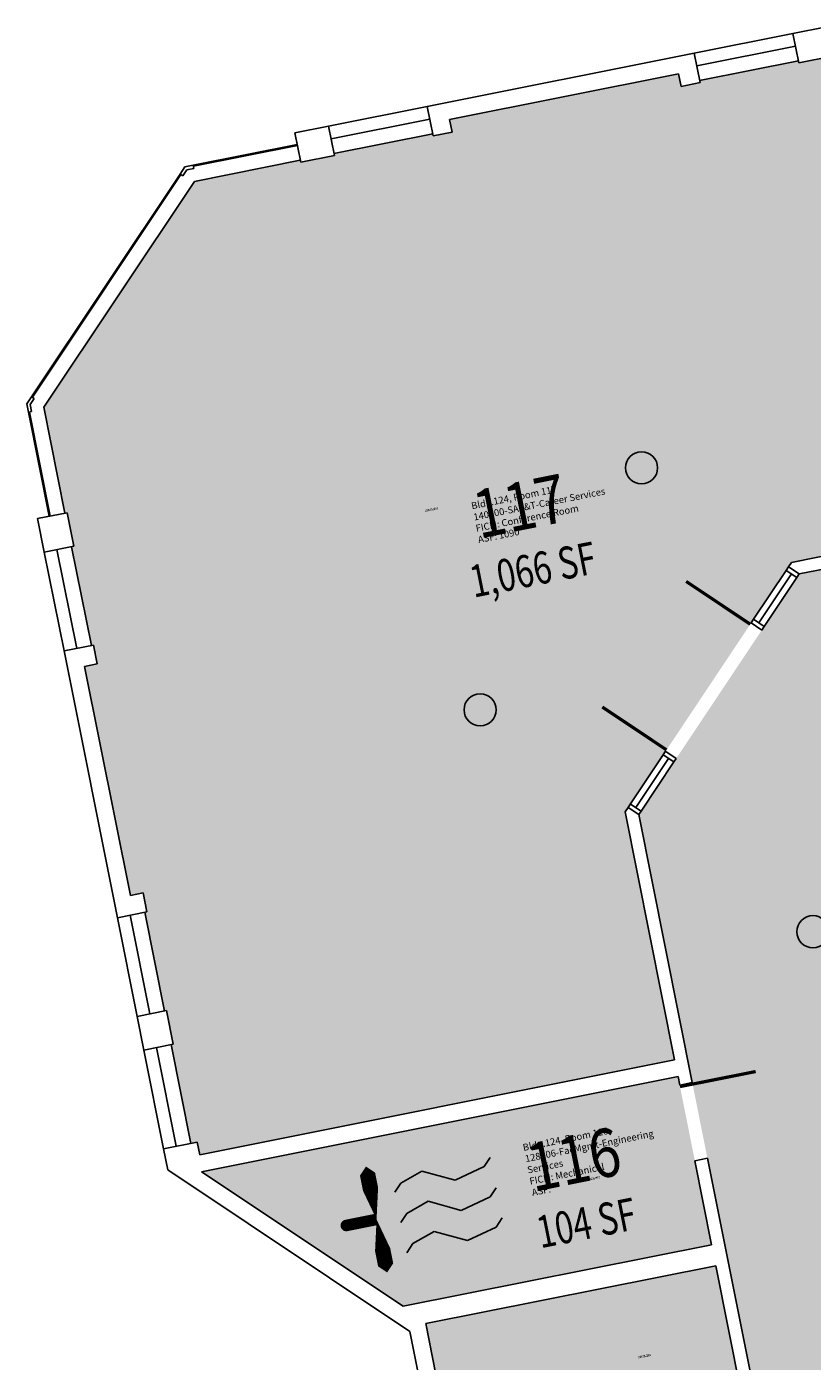
# Model space of a CAD drawing. Units: inches. Extents: x 69201241 to 69203021, y 27664788 to 27666804.
# Drawn here: x 69201241 to 69201608, y 27666010 to 27666633 of the extents above; entities that cross this region are included whole.
import ezdxf
from ezdxf.enums import TextEntityAlignment as Align

# ---------------------------------------------------------------- set-up
doc = ezdxf.new("R2010")
doc.units = ezdxf.units.IN
doc.header["$LTSCALE"] = 100
doc.header["$MEASUREMENT"] = 0
doc.layers.get('0').update_dxf_attribs({"linetype": 'CONTINUOUS'})
for name, color, linetype in [('A-DOOR', 2, 'CONTINUOUS'), ('A-FLOR', 3, 'CONTINUOUS'), ('A-GLAZ', 1, 'CONTINUOUS'), ('A-IDEN-ICON', 4, 'CONTINUOUS'), ('A-IDEN-RNUM', 7, 'CONTINUOUS'), ('A-IDEN-SNUM', 4, 'CONTINUOUS'), ('A-IDEN-VNUM', 4, 'CONTINUOUS'), ('A-WALL', 5, 'CONTINUOUS'), ('AREA-TEXT', 3, 'CONTINUOUS'), ('Rooms-Category-Color', 7, 'CONTINUOUS'), ('Rooms-College-Color', 7, 'CONTINUOUS'), ('Rooms-Department-Color', 7, 'CONTINUOUS'), ('Rooms-Division-Color', 7, 'CONTINUOUS'), ('Rooms-Information', 7, 'CONTINUOUS')]:
    doc.layers.add(name, color=color, linetype=linetype)
doc.styles.add('CP_AREA', font='arial.ttf', dxfattribs={"height": 15})
doc.styles.add('CP_ROOMSNUMBER', font='arial.ttf', dxfattribs={"height": 1})
doc.styles.add('CP_ROOMVNUMBER', font='arial.ttf', dxfattribs={"width": 0.85, "height": 0.075})

# ---------------------------------------------------------------- blocks, each defined once
blk = doc.blocks.new('CPMECH')
for p, q in [((0.005, 0.025), (0.015, 0.035)), ((0.015, 0.035), (0.045, 0.045)), ((0.045, 0.045), (0.085, 0.025)), ((0.085, 0.025), (0.125, 0.035)), ((0.125, 0.035), (0.135, 0.045)), ((0.015, -0.005), (0.045, 0.005)), ((0.045, 0.005), (0.085, -0.015)), ((0.125, -0.005), (0.135, 0.005)), ((0.005, -0.015), (0.015, -0.005)), ((0.085, -0.015), (0.125, -0.005)), ((0.005, -0.055), (0.015, -0.045)), ((0.015, -0.045), (0.045, -0.035)), ((0.045, -0.035), (0.085, -0.055)), ((0.085, -0.055), (0.125, -0.045)), ((0.125, -0.045), (0.135, -0.035))]:
    blk.add_line(p, q)
for points in [[(-0.025, -0.005, 0, 0.02, 0), (-0.025, 0.035, 0.02, 0.02, 0), (-0.025, 0.055, 0.02, 0, 0), (-0.025, 0.065, 0, 0, 0)], [(-0.025, -0.005, 0, 0.02, 0), (-0.025, -0.045, 0.02, 0.02, 0), (-0.025, -0.065, 0.02, 0, 0), (-0.025, -0.075, 0, 0, 0)]]:
    blk.add_lwpolyline(points, format="xyseb")
at = {"const_width": 0.0075}
blk.add_lwpolyline([(-0.0682, -0.0069, 1), (-0.0618, -0.0031, 1)], format="xyb", close=True, dxfattribs=at)
at = {"const_width": 0.015}
blk.add_lwpolyline([(-0.025, -0.005), (-0.065, -0.005)], dxfattribs=at)

msp = doc.modelspace()

# ---------------------------------------------------------------- hatches: boundary and pattern name
at = {"layer": 'Rooms-Category-Color', "true_color": 0xfa9ba3}
msp.add_hatch(color=241, dxfattribs=at).paths.add_polyline_path([(69201542.44, 27666155.67), (69201535.39, 27666190.97), (69201531.27, 27666211.56), (69201530.1, 27666217.44), (69201525.79, 27666239.02), (69201520.3, 27666266.48), (69201521.68, 27666268.54), (69201596.6, 27666380.89), (69201597.98, 27666382.96), (69201631.32, 27666389.62), (69201673.49, 27666398.04), (69201708.79, 27666405.1), (69201711.73, 27666405.69), (69201712.71, 27666405.88), (69201707.23, 27666433.34), (69201700.17, 27666468.64), (69201698.02, 27666479.43), (69201697.43, 27666482.37), (69201690.37, 27666517.67), (69201688.61, 27666526.5), (69201683.32, 27666552.97), (69201682.73, 27666555.92), (69201681.56, 27666561.8), (69201676.27, 27666588.28), (69201675.68, 27666591.22), (69201668.43, 27666627.5), (69201663.52, 27666626.52), (69201662.94, 27666629.46), (69201616.85, 27666620.25), (69201617.04, 27666619.27), (69201601.35, 27666616.14), (69201601.16, 27666617.12), (69201555.07, 27666607.91), (69201555.27, 27666606.93), (69201546.44, 27666605.16), (69201545.26, 27666611.05), (69201484.96, 27666599), (69201479.07, 27666597.82), (69201438.38, 27666589.69), (69201439.55, 27666583.8), (69201430.73, 27666582.04), (69201430.53, 27666583.02), (69201384.44, 27666573.81), (69201384.64, 27666572.83), (69201368.95, 27666569.7), (69201368.75, 27666570.68), (69201319.34, 27666560.8), (69201249.03, 27666455.37), (69201258.9, 27666405.96), (69201259.88, 27666406.15), (69201263.02, 27666390.46), (69201262.04, 27666390.27), (69201271.25, 27666344.18), (69201272.23, 27666344.37), (69201273.99, 27666335.55), (69201268.11, 27666334.37), (69201276.24, 27666293.68), (69201277.41, 27666287.79), (69201289.47, 27666227.49), (69201295.35, 27666228.66), (69201297.11, 27666219.84), (69201296.13, 27666219.64), (69201305.34, 27666173.55), (69201306.32, 27666173.75), (69201309.46, 27666158.06), (69201308.48, 27666157.86), (69201317.69, 27666111.77), (69201320.63, 27666112.36), (69201321.61, 27666107.46), (69201321.81, 27666106.48), (69201543.42, 27666150.76), (69201543.23, 27666151.74)])
at = {"layer": 'Rooms-Category-Color', "true_color": 0xadadad}
for points in [[(69201558.71, 27666104.87), (69201551.66, 27666140.17), (69201548.33, 27666156.84), (69201541.27, 27666192.14), (69201531.67, 27666240.19), (69201526.67, 27666265.21), (69201601.59, 27666377.56), (69201626.62, 27666382.56), (69201674.67, 27666392.16), (69201709.97, 27666399.21), (69201720.75, 27666401.37), (69201761.94, 27666409.6), (69201797.24, 27666416.65), (69201807.05, 27666418.61), (69201814.6, 27666420.12), (69201854.12, 27666428.02), (69201860, 27666429.2), (69201875.69, 27666432.33), (69201878.63, 27666417.62), (69201885.68, 27666382.32), (69201889.8, 27666361.73), (69201971.19, 27666377.99), (69202006.49, 27666385.05), (69202008.45, 27666385.44), (69202012.61, 27666382.66), (69202059.59, 27666351.33), (69202063.75, 27666348.56), (69202068.65, 27666324.04), (69202109.84, 27666332.27), (69202121.99, 27666271.48), (69202122.77, 27666267.55), (69202078.64, 27666258.74), (69202043.33, 27666251.68), (69202037.46, 27666250.5), (69202019.81, 27666246.98), (69202005.1, 27666244.04), (69201934.49, 27666229.93), (69201919.78, 27666226.99), (69201860.95, 27666215.23), (69201856.03, 27666214.25), (69201855.06, 27666214.06), (69201826.85, 27666355.27), (69201820.96, 27666354.09), (69201825.47, 27666331.54), (69201758.79, 27666318.21), (69201754.28, 27666340.76), (69201748.4, 27666339.59), (69201769.7, 27666232.97), (69201673.08, 27666297.41), (69201676.41, 27666302.4), (69201681.4, 27666299.07), (69201684.73, 27666304.06), (69201674.75, 27666310.72), (69201664.76, 27666295.75), (69201626.48, 27666238.34), (69201616.49, 27666223.37), (69201626.47, 27666216.71), (69201629.8, 27666221.7), (69201624.81, 27666225.03), (69201628.14, 27666230.02), (69201724.76, 27666165.58), (69201618.14, 27666144.28), (69201619.32, 27666138.4), (69201641.87, 27666142.9), (69201655.2, 27666076.22), (69201632.45, 27666072.69), (69201633.23, 27666068.77), (69201633.75, 27666066.2), (69201775.02, 27666094.06), (69201775.22, 27666093.07), (69201776.2, 27666088.16), (69201787.96, 27666029.33), (69201790.9, 27666014.62), (69201792.66, 27666005.79), (69201793.84, 27665999.91), (69201805.01, 27665944.01), (69201807.95, 27665929.3), (69201811.48, 27665911.65), (69201812.65, 27665905.77), (69201819.71, 27665870.47), (69201828.52, 27665826.34), (69201766.74, 27665813.99), (69201763.8, 27665813.41), (69201754.98, 27665857.53), (69201749.5, 27665884.99), (69201748.13, 27665891.86), (69201741.9, 27665896.01), (69201694.35, 27665927.72), (69201688.12, 27665931.87), (69201667.53, 27665927.76), (69201666.35, 27665933.64), (69201659.3, 27665968.94), (69201658.51, 27665972.87), (69201657.34, 27665978.75), (69201656.56, 27665982.67), (69201652.05, 27666005.23), (69201631.46, 27666001.11), (69201596.15, 27665994.06), (69201581.44, 27665991.12), (69201570.08, 27666047.99)], [(69201552.83, 27666103.69), (69201545.78, 27666139), (69201544.99, 27666142.92), (69201322.63, 27666098.48), (69201416.76, 27666035.71), (69201560.67, 27666064.47)], [(69201436.9, 27665979.57), (69201450.23, 27665912.89), (69201505.14, 27665923.86), (69201503.97, 27665929.75), (69201511.81, 27665931.31), (69201518.48, 27665897.97), (69201591.04, 27665912.47), (69201584.38, 27665945.81), (69201590.26, 27665946.99), (69201596.92, 27665913.65), (69201661.64, 27665926.58), (69201660.47, 27665932.47), (69201653.41, 27665967.77), (69201650.67, 27665981.5), (69201647.34, 27665998.17), (69201632.63, 27665995.23), (69201597.33, 27665988.17), (69201576.74, 27665984.06), (69201563.1, 27666052.27), (69201562.63, 27666054.66), (69201427.3, 27666027.62), (69201433.38, 27665997.22)]]:
    msp.add_hatch(color=253, dxfattribs=at).paths.add_polyline_path(points)
at = {"layer": 'Rooms-College-Color', "true_color": 0x80bc67}
msp.add_hatch(color=83, dxfattribs=at).paths.add_polyline_path([(69201542.44, 27666155.67), (69201535.39, 27666190.97), (69201531.27, 27666211.56), (69201530.1, 27666217.44), (69201525.79, 27666239.02), (69201520.3, 27666266.48), (69201521.68, 27666268.54), (69201596.6, 27666380.89), (69201597.98, 27666382.96), (69201631.32, 27666389.62), (69201673.49, 27666398.04), (69201708.79, 27666405.1), (69201711.73, 27666405.69), (69201712.71, 27666405.88), (69201707.23, 27666433.34), (69201700.17, 27666468.64), (69201698.02, 27666479.43), (69201697.43, 27666482.37), (69201690.37, 27666517.67), (69201688.61, 27666526.5), (69201683.32, 27666552.97), (69201682.73, 27666555.92), (69201681.56, 27666561.8), (69201676.27, 27666588.28), (69201675.68, 27666591.22), (69201668.43, 27666627.5), (69201663.52, 27666626.52), (69201662.94, 27666629.46), (69201616.85, 27666620.25), (69201617.04, 27666619.27), (69201601.35, 27666616.14), (69201601.16, 27666617.12), (69201555.07, 27666607.91), (69201555.27, 27666606.93), (69201546.44, 27666605.16), (69201545.26, 27666611.05), (69201484.96, 27666599), (69201479.07, 27666597.82), (69201438.38, 27666589.69), (69201439.55, 27666583.8), (69201430.73, 27666582.04), (69201430.53, 27666583.02), (69201384.44, 27666573.81), (69201384.64, 27666572.83), (69201368.95, 27666569.7), (69201368.75, 27666570.68), (69201319.34, 27666560.8), (69201249.03, 27666455.37), (69201258.9, 27666405.96), (69201259.88, 27666406.15), (69201263.02, 27666390.46), (69201262.04, 27666390.27), (69201271.25, 27666344.18), (69201272.23, 27666344.37), (69201273.99, 27666335.55), (69201268.11, 27666334.37), (69201276.24, 27666293.68), (69201277.41, 27666287.79), (69201289.47, 27666227.49), (69201295.35, 27666228.66), (69201297.11, 27666219.84), (69201296.13, 27666219.64), (69201305.34, 27666173.55), (69201306.32, 27666173.75), (69201309.46, 27666158.06), (69201308.48, 27666157.86), (69201317.69, 27666111.77), (69201320.63, 27666112.36), (69201321.61, 27666107.46), (69201321.81, 27666106.48), (69201543.42, 27666150.76), (69201543.23, 27666151.74)])
at = {"layer": 'Rooms-College-Color', "true_color": 0xadadad}
for points in [[(69201558.71, 27666104.87), (69201551.66, 27666140.17), (69201548.33, 27666156.84), (69201541.27, 27666192.14), (69201531.67, 27666240.19), (69201526.67, 27666265.21), (69201601.59, 27666377.56), (69201626.62, 27666382.56), (69201674.67, 27666392.16), (69201709.97, 27666399.21), (69201720.75, 27666401.37), (69201761.94, 27666409.6), (69201797.24, 27666416.65), (69201807.05, 27666418.61), (69201814.6, 27666420.12), (69201854.12, 27666428.02), (69201860, 27666429.2), (69201875.69, 27666432.33), (69201878.63, 27666417.62), (69201885.68, 27666382.32), (69201889.8, 27666361.73), (69201971.19, 27666377.99), (69202006.49, 27666385.05), (69202008.45, 27666385.44), (69202012.61, 27666382.66), (69202059.59, 27666351.33), (69202063.75, 27666348.56), (69202068.65, 27666324.04), (69202109.84, 27666332.27), (69202121.99, 27666271.48), (69202122.77, 27666267.55), (69202078.64, 27666258.74), (69202043.33, 27666251.68), (69202037.46, 27666250.5), (69202019.81, 27666246.98), (69202005.1, 27666244.04), (69201934.49, 27666229.93), (69201919.78, 27666226.99), (69201860.95, 27666215.23), (69201856.03, 27666214.25), (69201855.06, 27666214.06), (69201826.85, 27666355.27), (69201820.96, 27666354.09), (69201825.47, 27666331.54), (69201758.79, 27666318.21), (69201754.28, 27666340.76), (69201748.4, 27666339.59), (69201769.7, 27666232.97), (69201673.08, 27666297.41), (69201676.41, 27666302.4), (69201681.4, 27666299.07), (69201684.73, 27666304.06), (69201674.75, 27666310.72), (69201664.76, 27666295.75), (69201626.48, 27666238.34), (69201616.49, 27666223.37), (69201626.47, 27666216.71), (69201629.8, 27666221.7), (69201624.81, 27666225.03), (69201628.14, 27666230.02), (69201724.76, 27666165.58), (69201618.14, 27666144.28), (69201619.32, 27666138.4), (69201641.87, 27666142.9), (69201655.2, 27666076.22), (69201632.45, 27666072.69), (69201633.23, 27666068.77), (69201633.75, 27666066.2), (69201775.02, 27666094.06), (69201775.22, 27666093.07), (69201776.2, 27666088.16), (69201787.96, 27666029.33), (69201790.9, 27666014.62), (69201792.66, 27666005.79), (69201793.84, 27665999.91), (69201805.01, 27665944.01), (69201807.95, 27665929.3), (69201811.48, 27665911.65), (69201812.65, 27665905.77), (69201819.71, 27665870.47), (69201828.52, 27665826.34), (69201766.74, 27665813.99), (69201763.8, 27665813.41), (69201754.98, 27665857.53), (69201749.5, 27665884.99), (69201748.13, 27665891.86), (69201741.9, 27665896.01), (69201694.35, 27665927.72), (69201688.12, 27665931.87), (69201667.53, 27665927.76), (69201666.35, 27665933.64), (69201659.3, 27665968.94), (69201658.51, 27665972.87), (69201657.34, 27665978.75), (69201656.56, 27665982.67), (69201652.05, 27666005.23), (69201631.46, 27666001.11), (69201596.15, 27665994.06), (69201581.44, 27665991.12), (69201570.08, 27666047.99)], [(69201552.83, 27666103.69), (69201545.78, 27666139), (69201544.99, 27666142.92), (69201322.63, 27666098.48), (69201416.76, 27666035.71), (69201560.67, 27666064.47)], [(69201436.9, 27665979.57), (69201450.23, 27665912.89), (69201505.14, 27665923.86), (69201503.97, 27665929.75), (69201511.81, 27665931.31), (69201518.48, 27665897.97), (69201591.04, 27665912.47), (69201584.38, 27665945.81), (69201590.26, 27665946.99), (69201596.92, 27665913.65), (69201661.64, 27665926.58), (69201660.47, 27665932.47), (69201653.41, 27665967.77), (69201650.67, 27665981.5), (69201647.34, 27665998.17), (69201632.63, 27665995.23), (69201597.33, 27665988.17), (69201576.74, 27665984.06), (69201563.1, 27666052.27), (69201562.63, 27666054.66), (69201427.3, 27666027.62), (69201433.38, 27665997.22)]]:
    msp.add_hatch(color=253, dxfattribs=at).paths.add_polyline_path(points)
at = {"layer": 'Rooms-Department-Color', "true_color": 0x604aed}
msp.add_hatch(color=173, dxfattribs=at).paths.add_polyline_path([(69201542.44, 27666155.67), (69201535.39, 27666190.97), (69201531.27, 27666211.56), (69201530.1, 27666217.44), (69201525.79, 27666239.02), (69201520.3, 27666266.48), (69201521.68, 27666268.54), (69201596.6, 27666380.89), (69201597.98, 27666382.96), (69201631.32, 27666389.62), (69201673.49, 27666398.04), (69201708.79, 27666405.1), (69201711.73, 27666405.69), (69201712.71, 27666405.88), (69201707.23, 27666433.34), (69201700.17, 27666468.64), (69201698.02, 27666479.43), (69201697.43, 27666482.37), (69201690.37, 27666517.67), (69201688.61, 27666526.5), (69201683.32, 27666552.97), (69201682.73, 27666555.92), (69201681.56, 27666561.8), (69201676.27, 27666588.28), (69201675.68, 27666591.22), (69201668.43, 27666627.5), (69201663.52, 27666626.52), (69201662.94, 27666629.46), (69201616.85, 27666620.25), (69201617.04, 27666619.27), (69201601.35, 27666616.14), (69201601.16, 27666617.12), (69201555.07, 27666607.91), (69201555.27, 27666606.93), (69201546.44, 27666605.16), (69201545.26, 27666611.05), (69201484.96, 27666599), (69201479.07, 27666597.82), (69201438.38, 27666589.69), (69201439.55, 27666583.8), (69201430.73, 27666582.04), (69201430.53, 27666583.02), (69201384.44, 27666573.81), (69201384.64, 27666572.83), (69201368.95, 27666569.7), (69201368.75, 27666570.68), (69201319.34, 27666560.8), (69201249.03, 27666455.37), (69201258.9, 27666405.96), (69201259.88, 27666406.15), (69201263.02, 27666390.46), (69201262.04, 27666390.27), (69201271.25, 27666344.18), (69201272.23, 27666344.37), (69201273.99, 27666335.55), (69201268.11, 27666334.37), (69201276.24, 27666293.68), (69201277.41, 27666287.79), (69201289.47, 27666227.49), (69201295.35, 27666228.66), (69201297.11, 27666219.84), (69201296.13, 27666219.64), (69201305.34, 27666173.55), (69201306.32, 27666173.75), (69201309.46, 27666158.06), (69201308.48, 27666157.86), (69201317.69, 27666111.77), (69201320.63, 27666112.36), (69201321.61, 27666107.46), (69201321.81, 27666106.48), (69201543.42, 27666150.76), (69201543.23, 27666151.74)])
at = {"layer": 'Rooms-Department-Color', "true_color": 0xacacac}
for points in [[(69201558.71, 27666104.87), (69201551.66, 27666140.17), (69201548.33, 27666156.84), (69201541.27, 27666192.14), (69201531.67, 27666240.19), (69201526.67, 27666265.21), (69201601.59, 27666377.56), (69201626.62, 27666382.56), (69201674.67, 27666392.16), (69201709.97, 27666399.21), (69201720.75, 27666401.37), (69201761.94, 27666409.6), (69201797.24, 27666416.65), (69201807.05, 27666418.61), (69201814.6, 27666420.12), (69201854.12, 27666428.02), (69201860, 27666429.2), (69201875.69, 27666432.33), (69201878.63, 27666417.62), (69201885.68, 27666382.32), (69201889.8, 27666361.73), (69201971.19, 27666377.99), (69202006.49, 27666385.05), (69202008.45, 27666385.44), (69202012.61, 27666382.66), (69202059.59, 27666351.33), (69202063.75, 27666348.56), (69202068.65, 27666324.04), (69202109.84, 27666332.27), (69202121.99, 27666271.48), (69202122.77, 27666267.55), (69202078.64, 27666258.74), (69202043.33, 27666251.68), (69202037.46, 27666250.5), (69202019.81, 27666246.98), (69202005.1, 27666244.04), (69201934.49, 27666229.93), (69201919.78, 27666226.99), (69201860.95, 27666215.23), (69201856.03, 27666214.25), (69201855.06, 27666214.06), (69201826.85, 27666355.27), (69201820.96, 27666354.09), (69201825.47, 27666331.54), (69201758.79, 27666318.21), (69201754.28, 27666340.76), (69201748.4, 27666339.59), (69201769.7, 27666232.97), (69201673.08, 27666297.41), (69201676.41, 27666302.4), (69201681.4, 27666299.07), (69201684.73, 27666304.06), (69201674.75, 27666310.72), (69201664.76, 27666295.75), (69201626.48, 27666238.34), (69201616.49, 27666223.37), (69201626.47, 27666216.71), (69201629.8, 27666221.7), (69201624.81, 27666225.03), (69201628.14, 27666230.02), (69201724.76, 27666165.58), (69201618.14, 27666144.28), (69201619.32, 27666138.4), (69201641.87, 27666142.9), (69201655.2, 27666076.22), (69201632.45, 27666072.69), (69201633.23, 27666068.77), (69201633.75, 27666066.2), (69201775.02, 27666094.06), (69201775.22, 27666093.07), (69201776.2, 27666088.16), (69201787.96, 27666029.33), (69201790.9, 27666014.62), (69201792.66, 27666005.79), (69201793.84, 27665999.91), (69201805.01, 27665944.01), (69201807.95, 27665929.3), (69201811.48, 27665911.65), (69201812.65, 27665905.77), (69201819.71, 27665870.47), (69201828.52, 27665826.34), (69201766.74, 27665813.99), (69201763.8, 27665813.41), (69201754.98, 27665857.53), (69201749.5, 27665884.99), (69201748.13, 27665891.86), (69201741.9, 27665896.01), (69201694.35, 27665927.72), (69201688.12, 27665931.87), (69201667.53, 27665927.76), (69201666.35, 27665933.64), (69201659.3, 27665968.94), (69201658.51, 27665972.87), (69201657.34, 27665978.75), (69201656.56, 27665982.67), (69201652.05, 27666005.23), (69201631.46, 27666001.11), (69201596.15, 27665994.06), (69201581.44, 27665991.12), (69201570.08, 27666047.99)], [(69201552.83, 27666103.69), (69201545.78, 27666139), (69201544.99, 27666142.92), (69201322.63, 27666098.48), (69201416.76, 27666035.71), (69201560.67, 27666064.47)], [(69201436.9, 27665979.57), (69201450.23, 27665912.89), (69201505.14, 27665923.86), (69201503.97, 27665929.75), (69201511.81, 27665931.31), (69201518.48, 27665897.97), (69201591.04, 27665912.47), (69201584.38, 27665945.81), (69201590.26, 27665946.99), (69201596.92, 27665913.65), (69201661.64, 27665926.58), (69201660.47, 27665932.47), (69201653.41, 27665967.77), (69201650.67, 27665981.5), (69201647.34, 27665998.17), (69201632.63, 27665995.23), (69201597.33, 27665988.17), (69201576.74, 27665984.06), (69201563.1, 27666052.27), (69201562.63, 27666054.66), (69201427.3, 27666027.62), (69201433.38, 27665997.22)]]:
    msp.add_hatch(color=253, dxfattribs=at).paths.add_polyline_path(points)
at = {"layer": 'Rooms-Division-Color', "true_color": 0x604aed}
msp.add_hatch(color=173, dxfattribs=at).paths.add_polyline_path([(69201542.44, 27666155.67), (69201535.39, 27666190.97), (69201531.27, 27666211.56), (69201530.1, 27666217.44), (69201525.79, 27666239.02), (69201520.3, 27666266.48), (69201521.68, 27666268.54), (69201596.6, 27666380.89), (69201597.98, 27666382.96), (69201631.32, 27666389.62), (69201673.49, 27666398.04), (69201708.79, 27666405.1), (69201711.73, 27666405.69), (69201712.71, 27666405.88), (69201707.23, 27666433.34), (69201700.17, 27666468.64), (69201698.02, 27666479.43), (69201697.43, 27666482.37), (69201690.37, 27666517.67), (69201688.61, 27666526.5), (69201683.32, 27666552.97), (69201682.73, 27666555.92), (69201681.56, 27666561.8), (69201676.27, 27666588.28), (69201675.68, 27666591.22), (69201668.43, 27666627.5), (69201663.52, 27666626.52), (69201662.94, 27666629.46), (69201616.85, 27666620.25), (69201617.04, 27666619.27), (69201601.35, 27666616.14), (69201601.16, 27666617.12), (69201555.07, 27666607.91), (69201555.27, 27666606.93), (69201546.44, 27666605.16), (69201545.26, 27666611.05), (69201484.96, 27666599), (69201479.07, 27666597.82), (69201438.38, 27666589.69), (69201439.55, 27666583.8), (69201430.73, 27666582.04), (69201430.53, 27666583.02), (69201384.44, 27666573.81), (69201384.64, 27666572.83), (69201368.95, 27666569.7), (69201368.75, 27666570.68), (69201319.34, 27666560.8), (69201249.03, 27666455.37), (69201258.9, 27666405.96), (69201259.88, 27666406.15), (69201263.02, 27666390.46), (69201262.04, 27666390.27), (69201271.25, 27666344.18), (69201272.23, 27666344.37), (69201273.99, 27666335.55), (69201268.11, 27666334.37), (69201276.24, 27666293.68), (69201277.41, 27666287.79), (69201289.47, 27666227.49), (69201295.35, 27666228.66), (69201297.11, 27666219.84), (69201296.13, 27666219.64), (69201305.34, 27666173.55), (69201306.32, 27666173.75), (69201309.46, 27666158.06), (69201308.48, 27666157.86), (69201317.69, 27666111.77), (69201320.63, 27666112.36), (69201321.61, 27666107.46), (69201321.81, 27666106.48), (69201543.42, 27666150.76), (69201543.23, 27666151.74)])
at = {"layer": 'Rooms-Division-Color', "true_color": 0xadadad}
for points in [[(69201558.71, 27666104.87), (69201551.66, 27666140.17), (69201548.33, 27666156.84), (69201541.27, 27666192.14), (69201531.67, 27666240.19), (69201526.67, 27666265.21), (69201601.59, 27666377.56), (69201626.62, 27666382.56), (69201674.67, 27666392.16), (69201709.97, 27666399.21), (69201720.75, 27666401.37), (69201761.94, 27666409.6), (69201797.24, 27666416.65), (69201807.05, 27666418.61), (69201814.6, 27666420.12), (69201854.12, 27666428.02), (69201860, 27666429.2), (69201875.69, 27666432.33), (69201878.63, 27666417.62), (69201885.68, 27666382.32), (69201889.8, 27666361.73), (69201971.19, 27666377.99), (69202006.49, 27666385.05), (69202008.45, 27666385.44), (69202012.61, 27666382.66), (69202059.59, 27666351.33), (69202063.75, 27666348.56), (69202068.65, 27666324.04), (69202109.84, 27666332.27), (69202121.99, 27666271.48), (69202122.77, 27666267.55), (69202078.64, 27666258.74), (69202043.33, 27666251.68), (69202037.46, 27666250.5), (69202019.81, 27666246.98), (69202005.1, 27666244.04), (69201934.49, 27666229.93), (69201919.78, 27666226.99), (69201860.95, 27666215.23), (69201856.03, 27666214.25), (69201855.06, 27666214.06), (69201826.85, 27666355.27), (69201820.96, 27666354.09), (69201825.47, 27666331.54), (69201758.79, 27666318.21), (69201754.28, 27666340.76), (69201748.4, 27666339.59), (69201769.7, 27666232.97), (69201673.08, 27666297.41), (69201676.41, 27666302.4), (69201681.4, 27666299.07), (69201684.73, 27666304.06), (69201674.75, 27666310.72), (69201664.76, 27666295.75), (69201626.48, 27666238.34), (69201616.49, 27666223.37), (69201626.47, 27666216.71), (69201629.8, 27666221.7), (69201624.81, 27666225.03), (69201628.14, 27666230.02), (69201724.76, 27666165.58), (69201618.14, 27666144.28), (69201619.32, 27666138.4), (69201641.87, 27666142.9), (69201655.2, 27666076.22), (69201632.45, 27666072.69), (69201633.23, 27666068.77), (69201633.75, 27666066.2), (69201775.02, 27666094.06), (69201775.22, 27666093.07), (69201776.2, 27666088.16), (69201787.96, 27666029.33), (69201790.9, 27666014.62), (69201792.66, 27666005.79), (69201793.84, 27665999.91), (69201805.01, 27665944.01), (69201807.95, 27665929.3), (69201811.48, 27665911.65), (69201812.65, 27665905.77), (69201819.71, 27665870.47), (69201828.52, 27665826.34), (69201766.74, 27665813.99), (69201763.8, 27665813.41), (69201754.98, 27665857.53), (69201749.5, 27665884.99), (69201748.13, 27665891.86), (69201741.9, 27665896.01), (69201694.35, 27665927.72), (69201688.12, 27665931.87), (69201667.53, 27665927.76), (69201666.35, 27665933.64), (69201659.3, 27665968.94), (69201658.51, 27665972.87), (69201657.34, 27665978.75), (69201656.56, 27665982.67), (69201652.05, 27666005.23), (69201631.46, 27666001.11), (69201596.15, 27665994.06), (69201581.44, 27665991.12), (69201570.08, 27666047.99)], [(69201552.83, 27666103.69), (69201545.78, 27666139), (69201544.99, 27666142.92), (69201322.63, 27666098.48), (69201416.76, 27666035.71), (69201560.67, 27666064.47)], [(69201436.9, 27665979.57), (69201450.23, 27665912.89), (69201505.14, 27665923.86), (69201503.97, 27665929.75), (69201511.81, 27665931.31), (69201518.48, 27665897.97), (69201591.04, 27665912.47), (69201584.38, 27665945.81), (69201590.26, 27665946.99), (69201596.92, 27665913.65), (69201661.64, 27665926.58), (69201660.47, 27665932.47), (69201653.41, 27665967.77), (69201650.67, 27665981.5), (69201647.34, 27665998.17), (69201632.63, 27665995.23), (69201597.33, 27665988.17), (69201576.74, 27665984.06), (69201563.1, 27666052.27), (69201562.63, 27666054.66), (69201427.3, 27666027.62), (69201433.38, 27665997.22)]]:
    msp.add_hatch(color=253, dxfattribs=at).paths.add_polyline_path(points)

# ---------------------------------------------------------------- linework, layer by layer
at = {"layer": 'A-DOOR'}
for points in [[(69201578.73, 27666354.09, 1.5, 1.5, 0), (69201548.78, 27666374.07, 0, 0, 0), (69201548.37, 27666373.44, 0, 0, 0.414214), (69201560.42, 27666323.94, 0, 0, 0.414214)], [(69201539.62, 27666295.44, 1.5, 1.5, 0), (69201509.67, 27666315.42, 0, 0, 0), (69201510.08, 27666316.04, 0, 0, -0.414214), (69201560.42, 27666323.94, 0, 0, -0.414214)], [(69201545.92, 27666138.26, 1.5, 1.5, 0), (69201581.22, 27666145.31, 0, 0, 0), (69201581.37, 27666144.58, 0, 0, -0.414214), (69201551.36, 27666103.4, 0, 0, -0.414214)]]:
    msp.add_lwpolyline(points, format="xyseb", dxfattribs=at)
at = {"layer": 'A-FLOR'}
for p, q in [((69201580.26, 27666356.38), (69201595.49, 27666379.22)), ((69201582.76, 27666354.72), (69201597.99, 27666377.56)), ((69201585.25, 27666353.05), (69201600.49, 27666375.9)), ((69201522.79, 27666270.21), (69201538.09, 27666293.15)), ((69201525.34, 27666268.51), (69201540.59, 27666291.49)), ((69201527.78, 27666266.88), (69201543.08, 27666289.82))]:
    msp.add_line(p, q, dxfattribs=at)
at = {"layer": 'A-GLAZ'}
for p, q in [((69201598.61, 27666629.87), (69201552.52, 27666620.66)), ((69201599.79, 27666623.98), (69201553.7, 27666614.77)), ((69201601.16, 27666617.12), (69201555.07, 27666607.91)), ((69201427.98, 27666595.77), (69201381.9, 27666586.56)), ((69201429.16, 27666589.89), (69201383.07, 27666580.68)), ((69201318.74, 27666568.33), (69201367.28, 27666578.03)), ((69201318.84, 27666567.84), (69201367.38, 27666577.54)), ((69201430.53, 27666583.02), (69201384.44, 27666573.81)), ((69201319.34, 27666560.8), (69201368.75, 27666570.68)), ((69201243.28, 27666460.28), (69201312.6, 27666564.22)), ((69201243.7, 27666460), (69201313.02, 27666563.94)), ((69201249.03, 27666455.37), (69201319.34, 27666560.8)), ((69201241.85, 27666453.03), (69201251.55, 27666404.49)), ((69201242.34, 27666453.13), (69201252.04, 27666404.59)), ((69201249.03, 27666455.37), (69201258.9, 27666405.96)), ((69201271.25, 27666344.18), (69201262.04, 27666390.27)), ((69201258.5, 27666341.63), (69201249.29, 27666387.72)), ((69201264.38, 27666342.81), (69201255.17, 27666388.9)), ((69201292.59, 27666171), (69201283.38, 27666217.09)), ((69201298.48, 27666172.18), (69201289.27, 27666218.27)), ((69201305.34, 27666173.55), (69201296.13, 27666219.64)), ((69201295.73, 27666155.31), (69201304.94, 27666109.23)), ((69201310.82, 27666110.4), (69201301.61, 27666156.49)), ((69201317.69, 27666111.77), (69201308.48, 27666157.86))]:
    msp.add_line(p, q, dxfattribs=at)
at = {"layer": 'A-WALL'}
for p, q in [((69201598.61, 27666629.87), (69201614.3, 27666633)), ((69201598.61, 27666629.87), (69201601.35, 27666616.14)), ((69201427.98, 27666595.77), (69201552.52, 27666620.66)), ((69201552.52, 27666620.66), (69201555.27, 27666606.93)), ((69201617.04, 27666619.27), (69201601.35, 27666616.14)), ((69201545.26, 27666611.05), (69201438.38, 27666589.69)), ((69201545.26, 27666611.05), (69201546.44, 27666605.16)), ((69201555.27, 27666606.93), (69201546.44, 27666605.16)), ((69201427.98, 27666595.77), (69201430.73, 27666582.04)), ((69201438.38, 27666589.69), (69201439.55, 27666583.8)), ((69201366.21, 27666583.42), (69201381.9, 27666586.56)), ((69201366.21, 27666583.42), (69201368.95, 27666569.7)), ((69201381.9, 27666586.56), (69201384.64, 27666572.83)), ((69201430.73, 27666582.04), (69201439.55, 27666583.8)), ((69201384.64, 27666572.83), (69201368.95, 27666569.7)), ((69201314.82, 27666567.55), (69201312.6, 27666564.22)), ((69201315.72, 27666566.2), (69201313.85, 27666563.39)), ((69201314.82, 27666567.55), (69201318.74, 27666568.33)), ((69201315.72, 27666566.2), (69201319.04, 27666566.86)), ((69201318.74, 27666568.33), (69201319.04, 27666566.86)), ((69201312.6, 27666564.22), (69201313.85, 27666563.39)), ((69201241.06, 27666456.95), (69201243.28, 27666460.28)), ((69201242.66, 27666456.63), (69201244.53, 27666459.45)), ((69201243.28, 27666460.28), (69201244.53, 27666459.45)), ((69201241.06, 27666456.95), (69201241.85, 27666453.03)), ((69201241.85, 27666453.03), (69201243.32, 27666453.32)), ((69201242.66, 27666456.63), (69201243.32, 27666453.32)), ((69201601.59, 27666377.56), (69201761.94, 27666409.6)), ((69201246.15, 27666403.41), (69201259.88, 27666406.15)), ((69201246.15, 27666403.41), (69201249.29, 27666387.72)), ((69201263.02, 27666390.46), (69201259.88, 27666406.15)), ((69201597.98, 27666382.96), (69201712.71, 27666405.88)), ((69201249.29, 27666387.72), (69201263.02, 27666390.46)), ((69201595.49, 27666379.22), (69201596.6, 27666380.89)), ((69201600.49, 27666375.9), (69201595.49, 27666379.22)), ((69201596.6, 27666380.89), (69201597.98, 27666382.96)), ((69201601.59, 27666377.56), (69201596.6, 27666380.89)), ((69201600.49, 27666375.9), (69201601.59, 27666377.56)), ((69201579.15, 27666354.72), (69201580.26, 27666356.38)), ((69201584.14, 27666351.39), (69201579.15, 27666354.72)), ((69201585.25, 27666353.05), (69201580.26, 27666356.38)), ((69201584.14, 27666351.39), (69201585.25, 27666353.05)), ((69201258.5, 27666341.63), (69201272.23, 27666344.37)), ((69201283.38, 27666217.09), (69201258.5, 27666341.63)), ((69201273.99, 27666335.55), (69201272.23, 27666344.37)), ((69201268.11, 27666334.37), (69201273.99, 27666335.55)), ((69201289.47, 27666227.49), (69201268.11, 27666334.37)), ((69201539.2, 27666294.82), (69201538.09, 27666293.15)), ((69201543.08, 27666289.82), (69201538.09, 27666293.15)), ((69201539.31, 27666294.75), (69201539.2, 27666294.82)), ((69201544.19, 27666291.49), (69201539.31, 27666294.75)), ((69201544.19, 27666291.49), (69201543.08, 27666289.82)), ((69201520.3, 27666266.48), (69201521.68, 27666268.54)), ((69201520.3, 27666266.48), (69201543.42, 27666150.76)), ((69201522.79, 27666270.21), (69201521.68, 27666268.54)), ((69201526.67, 27666265.21), (69201521.68, 27666268.54)), ((69201522.89, 27666270.14), (69201522.79, 27666270.21)), ((69201527.78, 27666266.88), (69201522.89, 27666270.14)), ((69201527.78, 27666266.88), (69201526.67, 27666265.21)), ((69201551.66, 27666140.17), (69201526.67, 27666265.21)), ((69201289.47, 27666227.49), (69201295.35, 27666228.66)), ((69201297.11, 27666219.84), (69201295.35, 27666228.66)), ((69201283.38, 27666217.09), (69201297.11, 27666219.84)), ((69201292.59, 27666171), (69201306.32, 27666173.75)), ((69201309.46, 27666158.06), (69201306.32, 27666173.75)), ((69201295.73, 27666155.31), (69201292.59, 27666171)), ((69201295.73, 27666155.31), (69201309.46, 27666158.06)), ((69201321.81, 27666106.48), (69201543.42, 27666150.76)), ((69201322.63, 27666098.48), (69201544.99, 27666142.92)), ((69201545.78, 27666139), (69201544.99, 27666142.92)), ((69201545.78, 27666139), (69201551.66, 27666140.17)), ((69201304.94, 27666109.23), (69201320.63, 27666112.36)), ((69201321.81, 27666106.48), (69201320.63, 27666112.36)), ((69201306.91, 27666099.35), (69201304.94, 27666109.23)), ((69201552.83, 27666103.69), (69201558.71, 27666104.87)), ((69201552.83, 27666103.69), (69201560.67, 27666064.47)), ((69201581.44, 27665991.12), (69201558.71, 27666104.87)), ((69201306.91, 27666099.35), (69201419.86, 27666024.02)), ((69201322.63, 27666098.48), (69201416.76, 27666035.71)), ((69201416.76, 27666035.71), (69201560.67, 27666064.47)), ((69201427.3, 27666027.62), (69201562.63, 27666054.66)), ((69201576.74, 27665984.06), (69201562.63, 27666054.66)), ((69201450.03, 27665873.08), (69201419.86, 27666024.02)), ((69201427.3, 27666027.62), (69201450.23, 27665912.89))]:
    msp.add_line(p, q, dxfattribs=at)
for centre in [(69201527.98, 27666427.09), (69201452.65, 27666314.14), (69201607.96, 27666210.57)]:
    msp.add_circle(centre, 7.5, dxfattribs=at)

# ---------------------------------------------------------------- block references
at = {"layer": 'A-IDEN-ICON', "xscale": 360, "yscale": 360, "zscale": 360, "rotation": 11.30051671516521}
msp.add_blockref('CPMECH', (69201412.8, 27666079.79), dxfattribs=at)

# ---------------------------------------------------------------- texts
at = {"layer": 'A-IDEN-RNUM', "style": 'CP_ROOMSNUMBER', "width": 0.85}
for s, p in [('0117-00', (69201429.91, 27666407.5)), ('0116-00', (69201505.56, 27666095.27)), ('0115-00', (69201529.28, 27666012.31))]:
    msp.add_text(s, height=1, rotation=11.30052, dxfattribs=at).set_placement(p, align=Align.MIDDLE)
at = {"layer": 'A-IDEN-SNUM', "style": 'CP_ROOMSNUMBER', "width": 0.85}
for s, p in [('1240011700', (69201429.91, 27666407.5)), ('1240011600', (69201505.56, 27666095.27)), ('1240011500', (69201529.28, 27666012.31))]:
    msp.add_text(s, height=1, rotation=11.30052, dxfattribs=at).set_placement(p, align=Align.MIDDLE)
at = {"layer": 'A-IDEN-VNUM', "style": 'CP_ROOMVNUMBER', "width": 0.85}
for s, p in [('117', (69201471.83, 27666406.42)), ('116', (69201496.99, 27666101.48))]:
    msp.add_text(s, height=22.5, rotation=11.30052, dxfattribs=at).set_placement(p, align=Align.MIDDLE)
at = {"layer": 'AREA-TEXT', "style": 'CP_AREA', "width": 0.75}
for s, p in [('1,066 SF', (69201477.26, 27666379.62)), ('104 SF', (69201502.19, 27666074.67))]:
    msp.add_text(s, height=15, rotation=11.30052, dxfattribs=at).set_placement(p, align=Align.MIDDLE_CENTER)

# ---------------------------------------------------------------- next in the draw order: texts
at = {"layer": 'Rooms-Information', "char_height": 3.2143, "width": 72, "attachment_point": 7, "rotation": 11.30052, "style": 'CP_ROOMVNUMBER', "bg_fill": 3, "box_fill_scale": 1.5, "bg_fill_color": 256, "bg_fill_true_color": 13158600, "bg_fill_transparency": 0}
for s, insert in [('Bldg.124, Room 117^M^J140800-SAE&T-Career Services^M^JFICM: Conference Room^M^JASF: 1090', (69201452.19, 27666390.98)), ('Bldg.124, Room 116^M^J128006-FacMgmt-Engineering Services^M^JFICM: Mechanical^M^JASF: ', (69201477.31, 27666086.22))]:
    msp.add_mtext(s, dxfattribs=dict(at, insert=insert))

doc.saveas('drawing.dxf')
